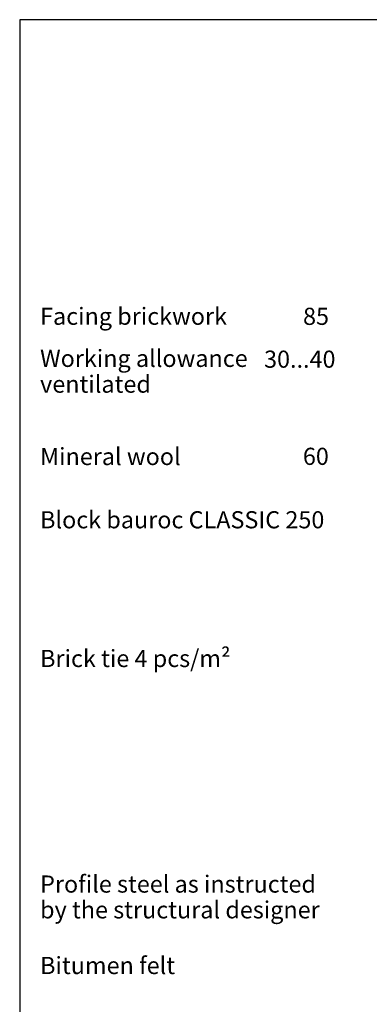
# Model space of a CAD drawing. Extents: x 180 to 2022, y -262 to 2489.
# Drawn here: x 180 to 792, y 766 to 2489 of the extents above; entities that cross this region are included whole.
import ezdxf

# ---------------------------------------------------------------- set-up
doc = ezdxf.new("R2010")
doc.units = 0
doc.header["$LTSCALE"] = 10
doc.header["$MEASUREMENT"] = 0
doc.linetypes.add('KV', pattern=[2.5, 1.5, -1])
doc.layers.add('RAAMJOON', color=15, linetype='CONTINUOUS')
doc.layers.add('TEKSTID', color=7, linetype='CONTINUOUS')
doc.styles.add('ARIAL', font='arial.ttf')

msp = doc.modelspace()

# ---------------------------------------------------------------- linework, layer by layer
at = {"layer": 'RAAMJOON'}
for p, q in [((2010, 2489), (180, 2489)), ((180, 2489), (180, 118.3))]:
    msp.add_line(p, q, dxfattribs=at)
at = {"layer": 'TEKSTID', "linetype": 'Continuous'}
for points in [[(819.9, 1970, 0, 8.34, 0), (796.2, 1970, 0, 0, 0), (735.5, 1970, 0, 0, 0)], [(941.8, 1890, 0, 8.34, 0), (918.1, 1890, 0, 0, 0), (749.1, 1890, 0, 0, 0)], [(986.1, 1720, 0, 8.34, 0), (962.4, 1720, 0, 0, 0), (750.3, 1720, 0, 0, 0)], [(915.5, 1365, 0, 8.34, 0), (891.8, 1365, 0, 0, 0), (641.4, 1365, 0, 0, 0)], [(917.5, 950, 0, 8.34, 0), (893.8, 950, 0, 0, 0), (701.9, 950, 0, 0, 0)]]:
    msp.add_lwpolyline(points, format="xyseb", dxfattribs=at)
at = {"layer": 'TEKSTID'}
msp.add_lwpolyline([(946.1, 875.7, 0, 8.34, 0), (917.2, 863.2, 0, 0, 0), (778.4, 826, 0, 0, 0), (613.5, 826, 0, 0, 0)], format="xyseb", dxfattribs=at)

# ---------------------------------------------------------------- texts
at = {"layer": 'TEKSTID', "linetype": 'Continuous', "style": 'ARIAL'}
for s, p in [('Facing brickwork', (215.7, 1955.1)), ('Working allowance', (215.7, 1881.4)), ('ventilated', (215.7, 1836.3)), ('Mineral wool', (215.7, 1709.7)), ('Block bauroc CLASSIC 250 ', (215.7, 1599)), ('Brick tie 4 pcs/m²', (215.7, 1356.3)), ('Profile steel as instructed', (215.7, 961.6))]:
    msp.add_text(s, height=30, dxfattribs=at).set_placement(p)
at = {"layer": 'TEKSTID', "style": 'ARIAL'}
for s, p in [('85', (675.7, 1955)), ('30...40', (607.5, 1880)), ('60', (675.4, 1710))]:
    msp.add_text(s, height=30, dxfattribs=at).set_placement(p)
at = {"layer": 'TEKSTID', "linetype": 'KV', "style": 'ARIAL'}
for s, p in [('by the structural designer', (215.7, 916.5)), ('Bitumen felt', (215.7, 819.1))]:
    msp.add_text(s, height=30, dxfattribs=at).set_placement(p)

doc.saveas('drawing.dxf')
